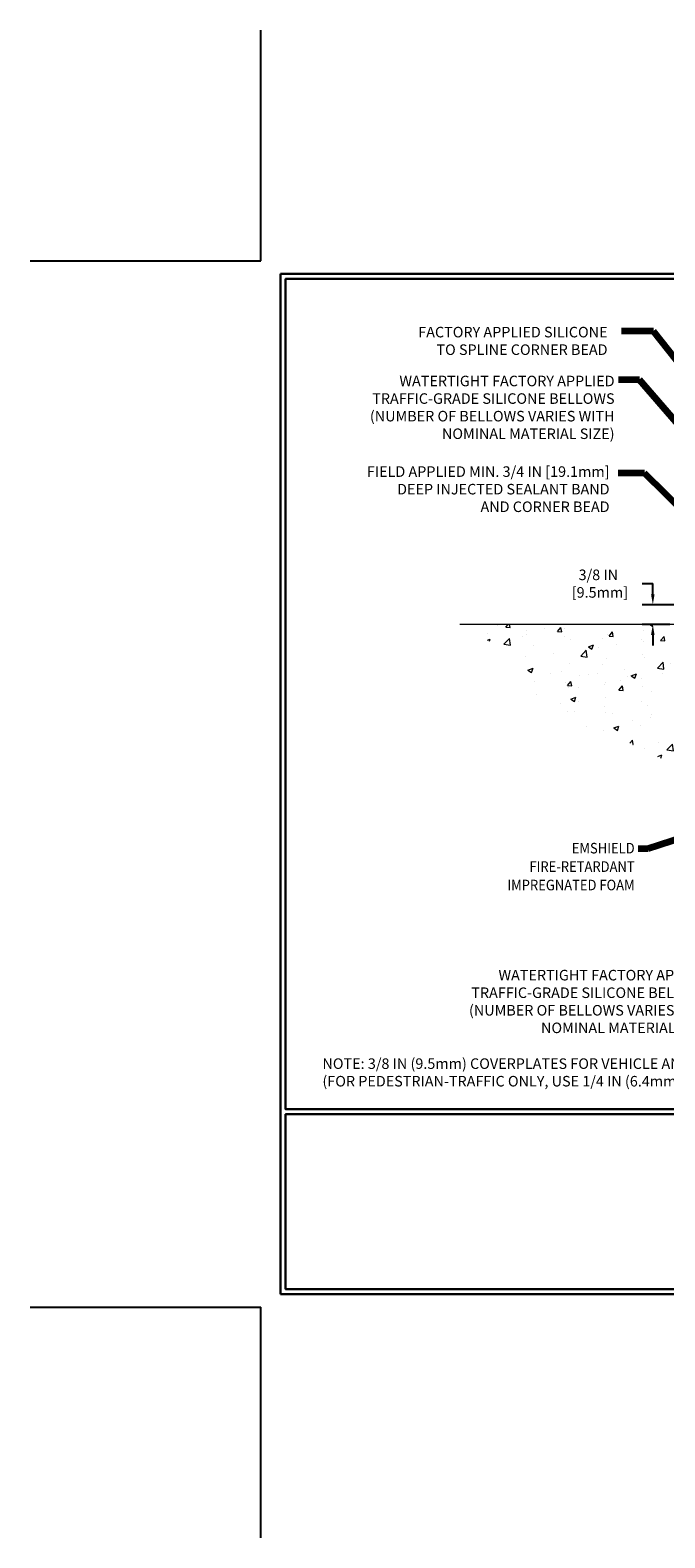
# Model space of a CAD drawing. Extents: x 40 to 3254, y -4 to 1977.
# Drawn here: x 40 to 52, y -4 to 24 of the extents above; entities that cross this region are included whole.
import ezdxf
from ezdxf.enums import TextEntityAlignment as Align

# ---------------------------------------------------------------- set-up
doc = ezdxf.new("R2010")
doc.units = 0
doc.header["$LTSCALE"] = 5
doc.header["$MEASUREMENT"] = 0
doc.linetypes.add('PHANTOMX2', pattern=[5, 2.5, -0.5, 0.5, -0.5, 0.5, -0.5])
doc.layers.get('DEFPOINTS').update_dxf_attribs({"linetype": 'CONTINUOUS'})
for name, color, linetype, lineweight in [('CONCRETE - H', 130, 'CONTINUOUS', 9), ('CONCRETE - L', 132, 'PHANTOMX2', 20), ('DIMS', 50, 'CONTINUOUS', 25), ('TBLOCK-T5', 111, 'CONTINUOUS', 30), ('TEXT - 4', 241, 'CONTINUOUS', 25)]:
    doc.layers.add(name, color=color, linetype=linetype, lineweight=lineweight)
doc.styles.add('ROMANS', font='romans', dxfattribs={"width": 0.9})
doc.dimstyles.get("Standard").update_dxf_attribs({"dimtxt": 0.18, "dimasz": 0.18, "dimexe": 0.18, "dimexo": 0.0625, "dimgap": 0.09, "dimtad": 0, "dimtih": 1, "dimtoh": 1, "dimdec": 4, "dimzin": 0, "dimdsep": 46, "dimtxsty": 'Standard', "dimcen": 0.09, "dimadec": 0, "dimazin": 0, "dimtfac": 1, "dimtdec": 4, "dimtofl": 0, "dimtmove": 0, "dimatfit": 3, "dimfxl": 1, "dimtolj": 1, "dimtzin": 0, "dimarcsym": 0})

# ---------------------------------------------------------------- blocks, each defined once
blk = doc.blocks.new('*D4')
at = {"layer": 'DEFPOINTS', "color": 0, "transparency": 16777216}
for p in [(53.352, 13.326), (51.41, 12.951), (51.934, 12.951)]:
    blk.add_point(p, dxfattribs=at)
at = {"layer": 'DIMS', "color": 0, "lineweight": -2, "transparency": 16777216}
for p, q in [((51.21, 13.726), (51.41, 13.726)), ((51.41, 13.526), (51.41, 13.726)), ((53.152, 13.326), (51.21, 13.326)), ((51.734, 12.951), (51.21, 12.951)), ((51.41, 12.751), (51.41, 12.551))]:
    blk.add_line(p, q, dxfattribs=at)
at = {"layer": 'DIMS', "color": 0, "transparency": 16777216}
for points in [[(51.376, 13.526), (51.443, 13.526), (51.41, 13.326)], [(51.376, 12.751), (51.443, 12.751), (51.41, 12.951)]]:
    blk.add_solid(points, dxfattribs=at)
at = {"layer": 'DIMS', "color": 0, "transparency": 16777216, "insert": (50.376, 13.726), "char_height": 0.2, "attachment_point": 5}
blk.add_mtext('\\A1;3/8 IN\\P [9.5mm]', dxfattribs=at)

msp = doc.modelspace()

# ---------------------------------------------------------------- hatches: boundary and pattern name
at = {"layer": 'CONCRETE - H'}
h = msp.add_hatch(dxfattribs=at)
h.set_pattern_fill('AR-CONC', color=256, scale=0.136364)
edge = h.paths.add_edge_path()
edge.add_spline(control_points=[(47.75222, 12.95067), (49.01731, 12.28294), (48.885, 11.05979), (51.90893, 10.84715), (52.66389, 8.81866), (52.93708, 6.71933), (54.00734, 6.56963), (54.43382, 6.50998)], knot_values=[0, 0, 0, 0, 0.82802811, 3.75610464, 6.29708181, 8.0802024, 9.26146908, 9.26146908, 9.26146908, 9.26146908], degree=3, periodic=0)
edge.add_line((54.43382, 6.50998), (54.43382, 12.95067))
edge.add_line((54.43382, 12.95067), (50.93382, 12.95067))
edge.add_line((50.93382, 12.95067), (47.75222, 12.95067))
h.paths.add_polyline_path([(51.48747, 11.38059), (53.0208, 11.38059), (53.0208, 12.01393), (51.48747, 12.01393)], flags=16)

# ---------------------------------------------------------------- linework, layer by layer
at = {"layer": 'CONCRETE - L'}
msp.add_line((54.43382, 12.95067), (47.75222, 12.95067), dxfattribs=at)
at = {"layer": 'DEFPOINTS'}
for p, q in [((43.975, 19.85), (43.975, 24.225)), ((39.6, 19.85), (43.975, 19.85)), ((39.6, 0), (43.975, 0)), ((39.6, 0), (43.975, 0)), ((43.975, -4.375), (43.975, 0)), ((43.975, -4.375), (43.975, 0))]:
    msp.add_line(p, q, dxfattribs=at)
at = {"layer": 'TBLOCK-T5'}
for p, q in [((44.35, 0.25), (44.35, 19.6)), ((44.35, 19.6), (70.075, 19.6)), ((44.35, 0.25), (70.075, 0.25))]:
    msp.add_line(p, q, dxfattribs=at)
for points in [[(69.98164, 3.75374), (69.98164, 19.50664), (44.44336, 19.50664), (44.44336, 3.75374)], [(57.07441, 0.34336), (57.07441, 3.66038), (44.44336, 3.66038), (44.44336, 0.34336)]]:
    msp.add_lwpolyline(points, close=True, dxfattribs=at)

# ---------------------------------------------------------------- texts
at = {"layer": 'TEXT - 4', "style": 'ROMANS', "width": 0.9}
for s, height, p in [('EMSHIELD', 0.20071, (51.06513, 8.60757)), ('FIRE-RETARDANT', 0.2007102, (51.06513, 8.25797)), ('IMPREGNATED FOAM', 0.2007102, (51.06513, 7.90837))]:
    msp.add_text(s, height=height, dxfattribs=at).set_placement(p, align=Align.RIGHT)
at = {"layer": 'TEXT - 4', "char_height": 0.2, "style": 'ROMANS'}
for s, insert, attachment_point in [('FACTORY APPLIED SILICONE\\PTO SPLINE CORNER BEAD', (50.55121, 18.59715), 3), ('WATERTIGHT FACTORY APPLIED\\PTRAFFIC-GRADE SILICONE BELLOWS\\P(NUMBER OF BELLOWS VARIES WITH \\PNOMINAL MATERIAL SIZE)', (50.68429, 17.66969), 3), ('FIELD APPLIED MIN. 3/4 IN [19.1mm]\\PDEEP INJECTED SEALANT BAND \\PAND CORNER BEAD', (50.58961, 15.95096), 3), ('WATERTIGHT FACTORY APPLIED\\PTRAFFIC-GRADE SILICONE BELLOWS\\P(NUMBER OF BELLOWS VARIES WITH \\PNOMINAL MATERIAL SIZE)', (52.56336, 6.39917), 3), ('NOTE: 3/8 IN (9.5mm) COVERPLATES FOR VEHICLE AND PEDESTRIAN-TRAFFIC USE\\P     (FOR PEDESTRIAN-TRAFFIC ONLY, USE 1/4 IN (6.4mm) COVERPLATE) ', (45.14362, 4.72059), 1)]:
    msp.add_mtext(s, dxfattribs=dict(at, insert=insert, attachment_point=attachment_point))

# ---------------------------------------------------------------- dimensions: what is measured, and where the dimension line sits
at = {"layer": 'DIMS'}
dim = msp.add_linear_dim(base=(51.4095, 12.95067), p1=(53.35164, 13.32567), p2=(51.93382, 12.95067), angle=90, text='<>\\P[]', dimstyle='Standard', override={"dimtxt": 0.2, "dimasz": 0.2, "dimexe": 0.2, "dimexo": 0.2, "dimgap": 0.2, "dimlunit": 5, "dimpost": ' IN', "dimtmove": 1, "dimfrac": 2}, dxfattribs=at)
dim.commit()
dim.dimension.update_dxf_attribs({"geometry": '*D4', "text_midpoint": (50.99842, 13.62624), "dimtype": 160})

# ---------------------------------------------------------------- leaders
at = {"layer": 'TEXT - 4'}
for points in [[(56.02911, 12.69681), (51.42386, 18.51335), (50.81346, 18.51335)], [(55.41057, 12.66282), (51.15905, 17.58921), (50.75782, 17.58921)], [(54.46884, 12.63579), (51.25325, 15.82142), (50.75411, 15.82142)], [(55.43457, 10.04112), (51.31817, 8.69659), (51.13363, 8.69659)]]:
    msp.add_leader(points, dimstyle='Standard', override={"dimtxt": 0.7, "dimasz": 0.2, "dimexe": 0.5, "dimexo": 0.5, "dimtih": 0, "dimtoh": 0, "dimtxsty": 'ROMANS', "dimdle": 0.05, "dimclrd": 256, "dimclre": 256, "dimclrt": 256, "dimtfac": 0.3, "dimlwd": 65535, "dimlwe": 65535}, dxfattribs=at)

doc.saveas('drawing.dxf')
